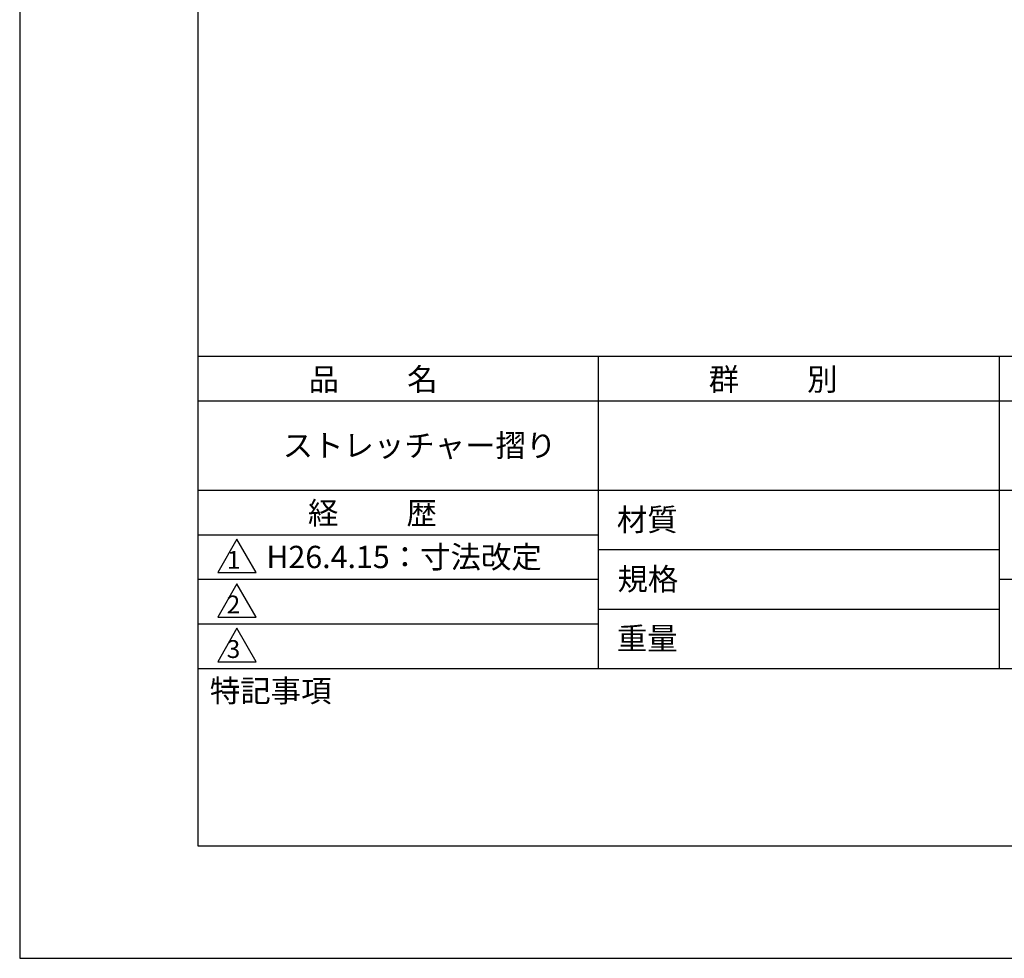
# Model space of a CAD drawing. Extents: x 0 to 420, y 0 to 594.
# Drawn here: x 0 to 221, y 0 to 210 of the extents above; entities that cross this region are included whole.
import ezdxf

# ---------------------------------------------------------------- set-up
doc = ezdxf.new("R2010")
doc.units = 0
doc.header["$LTSCALE"] = 0.4
doc.layers.get('DEFPOINTS').update_dxf_attribs({"linetype": 'CONTINUOUS'})
doc.layers.add('TITLE', color=7, linetype='CONTINUOUS')
doc.styles.get("Standard").update_dxf_attribs({"font": 'romans.shx', "bigfont": 'bigfont.shx'})

msp = doc.modelspace()

# ---------------------------------------------------------------- linework, layer by layer
at = {"layer": 'DEFPOINTS'}
for p, q in [((0, 594), (0, 0)), ((0, 0), (420, 0))]:
    msp.add_line(p, q, dxfattribs=at)
at = {"layer": 'TITLE'}
for p, q in [((40, 568.75), (40, 25.25)), ((40, 135), (399.5, 135)), ((129.75, 135), (129.75, 65)), ((219.75, 135), (219.75, 65)), ((40, 125), (399.5, 125)), ((40, 105), (399.5, 105)), ((40, 95), (129.75, 95)), ((48.75, 94), (44.42, 86.5)), ((53.08, 86.5), (48.75, 94)), ((129.75, 91.67), (219.75, 91.67)), ((44.42, 86.5), (53.08, 86.5)), ((40, 85), (129.75, 85)), ((48.75, 84), (44.42, 76.5)), ((53.08, 76.5), (48.75, 84)), ((219.75, 85), (399.5, 85)), ((129.75, 78.33), (219.75, 78.33)), ((44.42, 76.5), (53.08, 76.5)), ((40, 75), (129.75, 75)), ((48.75, 74), (44.42, 66.5)), ((53.08, 66.5), (48.75, 74)), ((44.42, 66.5), (53.08, 66.5)), ((40, 65), (399.5, 65)), ((40, 25.25), (399.5, 25.25))]:
    msp.add_line(p, q, dxfattribs=at)

# ---------------------------------------------------------------- texts
for s, height, p in [('品          名', 5, (64.83, 127.35)), ('群          別', 5, (154.58, 127.35)), ('ストレッチャー摺り', 5, (59, 112.5)), ('経          歴', 5, (64.67, 97.35)), ('材質', 5, (133.97, 95.87)), ('H26.4.15：寸法改定', 5, (55.33, 87.5)), ('1', 4, (46.5, 87.35)), ('規格', 5, (134.12, 82.54)), ('2', 4, (46.45, 77.35)), ('重量', 5, (133.97, 69.21)), ('3', 4, (46.45, 67.35)), ('特記事項', 5, (42.67, 57.48))]:
    msp.add_text(s, height=height, dxfattribs=at).set_placement(p)

doc.saveas('drawing.dxf')
